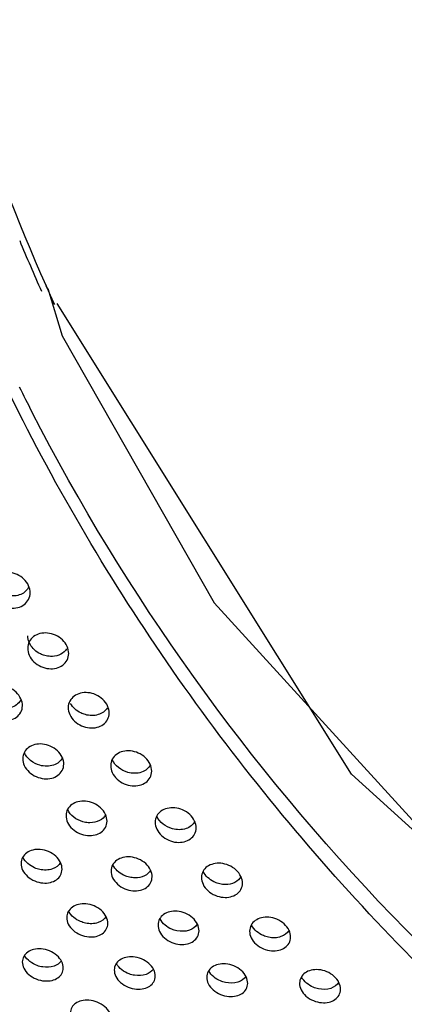
# Model space of a CAD drawing. Extents: x -7466509 to 5523748, y -492130 to 1196796.
# Drawn here: x 4027230 to 4027248, y 460450 to 460494 of the extents above; entities that cross this region are included whole.
import ezdxf

# ---------------------------------------------------------------- set-up
doc = ezdxf.new("R2010")
doc.units = 0
doc.header["$LTSCALE"] = 1000
doc.header["$MEASUREMENT"] = 0
doc.layers.add('会议系统', color=7, linetype='Continuous')

# ---------------------------------------------------------------- blocks, each defined once
blk = doc.blocks.new('W101主')
at = {"color": 7, "linetype": 'Continuous'}
for p, q in [((1064.983, 340.271), (1064.917, 340.377)), ((1064.967, 340.265), (1064.917, 340.377)), ((1073.838, 326.121), (1065.241, 339.858))]:
    blk.add_line(p, q, dxfattribs=at)
for points in [[(1064.968, 340.294), (1065.384, 338.913), (1069.829, 331.126)], [(1069.829, 331.126), (1082.03, 317.765), (1089.53, 312.471)], [(1127.794, 303.14), (1119.01, 303.258), (1101.909, 306.857), (1086.483, 314.667), (1073.838, 326.121)]]:
    blk.add_lwpolyline(points, dxfattribs=at)
for centre, radius, start, end in [((1117.9, 364.016), 58.017, 179.36723, 204.04434), ((1118.895, 364.352), 59.25, 202.47999, 204.03491), ((1118.943, 364.4), 59.126, 204.09156, 204.5569), ((1118.682, 364.481), 60.886, 206.37949, 207.15049)]:
    blk.add_arc(centre, radius, start, end, dxfattribs=at)
for points, knots in [([(1089.51, 310.053), (1086.741, 311.64), (1081.448, 315.216), (1074.411, 321.656), (1068.435, 329.003), (1065.232, 334.423), (1063.852, 337.224)], [0, 0, 0, 0, 0.25273, 0.503663, 0.75276, 1, 1, 1, 1]), ([(1089.52, 310.75), (1084.205, 313.774), (1074.446, 321.308), (1067.255, 331.335), (1064.505, 336.697)], [0, 0, 0, 0, 0.503642, 1, 1, 1, 1]), ([(1064.454, 331.411), (1064.455, 331.484), (1064.419, 331.636), (1064.233, 331.89), (1063.925, 332.031), (1063.62, 332.012), (1063.425, 331.924), (1063.289, 331.769), (1063.257, 331.635), (1063.256, 331.569)], [0, 0, 0, 0, 0.123762, 0.258779, 0.530397, 0.65724, 0.774633, 0.886349, 1, 1, 1, 1]), ([(1063.256, 331.569), (1063.255, 331.497), (1063.29, 331.345), (1063.477, 331.091), (1063.785, 330.951), (1064.089, 330.97), (1064.284, 331.056), (1064.42, 331.211), (1064.453, 331.345), (1064.454, 331.411)], [0, 0, 0, 0, 0.123642, 0.258667, 0.530542, 0.657186, 0.774287, 0.886042, 1, 1, 1, 1]), ([(1064.419, 331.593), (1064.396, 331.543), (1064.328, 331.45), (1064.126, 331.323), (1063.933, 331.311), (1063.812, 331.334)], [0, 0, 0, 0, 0.233945, 0.474854, 1, 1, 1, 1]), ([(1065.579, 329.639), (1065.58, 329.711), (1065.544, 329.863), (1065.357, 330.116), (1065.048, 330.256), (1064.744, 330.237), (1064.55, 330.151), (1064.415, 329.997), (1064.382, 329.865), (1064.381, 329.8)], [0, 0, 0, 0, 0.123358, 0.258862, 0.532054, 0.659065, 0.77612, 0.887259, 1, 1, 1, 1]), ([(1064.45, 329.911), (1064.439, 329.931), (1064.402, 330.008), (1064.384, 330.095), (1064.385, 330.158)], [0, 0, 0, 0, 0.262953, 1, 1, 1, 1]), ([(1064.381, 329.8), (1064.38, 329.728), (1064.416, 329.576), (1064.558, 329.387), (1064.762, 329.252), (1064.992, 329.19), (1065.217, 329.203), (1065.41, 329.289), (1065.546, 329.442), (1065.578, 329.574), (1065.579, 329.639)], [0, 0, 0, 0, 0.122689, 0.257644, 0.398012, 0.534258, 0.660704, 0.776953, 0.887346, 1, 1, 1, 1]), ([(1064.881, 329.584), (1064.837, 329.596), (1064.665, 329.66), (1064.516, 329.791), (1064.45, 329.911)], [0, 0, 0, 0, 0.25308, 1, 1, 1, 1]), ([(1065.519, 329.779), (1065.477, 329.713), (1065.35, 329.601), (1065.187, 329.563), (1065.103, 329.559)], [0, 0, 0, 0, 0.478911, 1, 1, 1, 1]), ([(1065.103, 329.559), (1065.085, 329.558), (1065.01, 329.557), (1064.936, 329.569), (1064.881, 329.584)], [0, 0, 0, 0, 0.243364, 1, 1, 1, 1]), ([(1064.228, 328.114), (1064.229, 328.184), (1064.193, 328.335), (1064.05, 328.524), (1063.845, 328.658), (1063.613, 328.719), (1063.389, 328.706), (1063.197, 328.62), (1063.063, 328.471), (1063.031, 328.341), (1063.03, 328.277)], [0, 0, 0, 0, 0.121861, 0.257445, 0.399241, 0.536811, 0.664036, 0.780222, 0.88942, 1, 1, 1, 1]), ([(1063.03, 328.277), (1063.029, 328.207), (1063.065, 328.056), (1063.208, 327.868), (1063.414, 327.735), (1063.645, 327.674), (1063.869, 327.687), (1064.061, 327.771), (1064.195, 327.92), (1064.227, 328.05), (1064.228, 328.114)], [0, 0, 0, 0, 0.12157, 0.257121, 0.399349, 0.537285, 0.664416, 0.780216, 0.889184, 1, 1, 1, 1]), ([(1064.192, 328.304), (1064.167, 328.253), (1064.092, 328.158), (1063.87, 328.035), (1063.66, 328.037), (1063.531, 328.072)], [0, 0, 0, 0, 0.227484, 0.465829, 1, 1, 1, 1]), ([(1066.763, 327.904), (1066.764, 327.975), (1066.728, 328.126), (1066.586, 328.315), (1066.381, 328.45), (1066.15, 328.511), (1065.926, 328.498), (1065.733, 328.413), (1065.599, 328.262), (1065.566, 328.131), (1065.565, 328.067)], [0, 0, 0, 0, 0.122371, 0.257892, 0.399115, 0.535999, 0.662853, 0.779034, 0.888727, 1, 1, 1, 1]), ([(1065.565, 328.067), (1065.564, 327.996), (1065.6, 327.845), (1065.743, 327.656), (1065.948, 327.523), (1066.18, 327.461), (1066.404, 327.474), (1066.596, 327.559), (1066.73, 327.709), (1066.763, 327.839), (1066.763, 327.904)], [0, 0, 0, 0, 0.121989, 0.257455, 0.399154, 0.536538, 0.6634, 0.779277, 0.888622, 1, 1, 1, 1]), ([(1066.067, 327.858), (1066.022, 327.87), (1065.849, 327.935), (1065.699, 328.066), (1065.633, 328.187)], [0, 0, 0, 0, 0.253668, 1, 1, 1, 1]), ([(1066.705, 328.051), (1066.647, 327.959), (1066.435, 327.815), (1066.188, 327.825), (1066.067, 327.858)], [0, 0, 0, 0, 0.463626, 1, 1, 1, 1]), ([(1065.436, 326.409), (1065.437, 326.479), (1065.4, 326.629), (1065.256, 326.817), (1065.05, 326.95), (1064.818, 327.011), (1064.594, 326.997), (1064.404, 326.914), (1064.27, 326.766), (1064.238, 326.639), (1064.237, 326.576)], [0, 0, 0, 0, 0.121247, 0.257339, 0.4005, 0.539214, 0.666794, 0.782516, 0.890593, 1, 1, 1, 1]), ([(1068.005, 326.206), (1068.006, 326.276), (1067.97, 326.427), (1067.826, 326.615), (1067.621, 326.749), (1067.389, 326.81), (1067.165, 326.797), (1066.974, 326.713), (1066.84, 326.564), (1066.808, 326.436), (1066.807, 326.372)], [0, 0, 0, 0, 0.121691, 0.257713, 0.400286, 0.538391, 0.665678, 0.781495, 0.890017, 1, 1, 1, 1]), ([(1064.237, 326.576), (1064.237, 326.506), (1064.273, 326.357), (1064.417, 326.17), (1064.624, 326.038), (1064.856, 325.977), (1065.08, 325.99), (1065.27, 326.073), (1065.403, 326.219), (1065.435, 326.346), (1065.436, 326.409)], [0, 0, 0, 0, 0.120652, 0.256783, 0.40055, 0.539794, 0.667357, 0.782718, 0.89063, 1, 1, 1, 1]), ([(1064.739, 326.38), (1064.64, 326.407), (1064.457, 326.498), (1064.324, 326.658), (1064.284, 326.746)], [0, 0, 0, 0, 0.51183, 1, 1, 1, 1]), ([(1065.398, 326.603), (1065.373, 326.553), (1065.298, 326.461), (1065.075, 326.341), (1064.867, 326.344), (1064.739, 326.38)], [0, 0, 0, 0, 0.225085, 0.462464, 1, 1, 1, 1]), ([(1067.31, 326.172), (1067.211, 326.199), (1067.025, 326.291), (1066.892, 326.453), (1066.853, 326.543)], [0, 0, 0, 0, 0.510952, 1, 1, 1, 1]), ([(1066.807, 326.372), (1066.806, 326.302), (1066.842, 326.152), (1066.986, 325.965), (1067.193, 325.832), (1067.425, 325.771), (1067.648, 325.784), (1067.839, 325.867), (1067.972, 326.014), (1068.004, 326.143), (1068.005, 326.206)], [0, 0, 0, 0, 0.1212, 0.257237, 0.400358, 0.538925, 0.666154, 0.781592, 0.889927, 1, 1, 1, 1]), ([(1067.968, 326.398), (1067.944, 326.348), (1067.869, 326.255), (1067.646, 326.134), (1067.438, 326.136), (1067.31, 326.172)], [0, 0, 0, 0, 0.226294, 0.464078, 1, 1, 1, 1]), ([(1066.699, 324.745), (1066.7, 324.814), (1066.663, 324.963), (1066.518, 325.15), (1066.311, 325.282), (1066.078, 325.342), (1065.854, 325.329), (1065.665, 325.246), (1065.533, 325.102), (1065.501, 324.977), (1065.501, 324.915)], [0, 0, 0, 0, 0.120535, 0.25716, 0.401879, 0.541895, 0.66987, 0.785068, 0.891882, 1, 1, 1, 1]), ([(1065.997, 324.73), (1065.901, 324.757), (1065.722, 324.846), (1065.59, 325.001), (1065.55, 325.086)], [0, 0, 0, 0, 0.513456, 1, 1, 1, 1]), ([(1069.303, 324.549), (1069.304, 324.618), (1069.268, 324.768), (1069.123, 324.956), (1068.916, 325.088), (1068.684, 325.149), (1068.46, 325.136), (1068.271, 325.053), (1068.138, 324.907), (1068.106, 324.781), (1068.105, 324.718)], [0, 0, 0, 0, 0.121042, 0.257622, 0.401652, 0.54095, 0.668587, 0.783904, 0.891251, 1, 1, 1, 1]), ([(1065.501, 324.915), (1065.5, 324.846), (1065.536, 324.698), (1065.681, 324.513), (1065.89, 324.381), (1066.123, 324.321), (1066.346, 324.334), (1066.534, 324.415), (1066.666, 324.559), (1066.698, 324.683), (1066.699, 324.745)], [0, 0, 0, 0, 0.119539, 0.256292, 0.401838, 0.542601, 0.670664, 0.785543, 0.892293, 1, 1, 1, 1]), ([(1066.659, 324.942), (1066.62, 324.867), (1066.48, 324.737), (1066.297, 324.702), (1066.201, 324.702)], [0, 0, 0, 0, 0.468398, 1, 1, 1, 1]), ([(1068.608, 324.527), (1068.51, 324.554), (1068.327, 324.644), (1068.193, 324.802), (1068.153, 324.89)], [0, 0, 0, 0, 0.512284, 1, 1, 1, 1]), ([(1066.201, 324.702), (1066.185, 324.701), (1066.116, 324.704), (1066.047, 324.716), (1065.997, 324.73)], [0, 0, 0, 0, 0.242455, 1, 1, 1, 1]), ([(1068.105, 324.718), (1068.104, 324.649), (1068.141, 324.5), (1068.286, 324.314), (1068.493, 324.182), (1068.726, 324.121), (1068.949, 324.134), (1069.138, 324.216), (1069.271, 324.361), (1069.302, 324.486), (1069.303, 324.549)], [0, 0, 0, 0, 0.120247, 0.256908, 0.401668, 0.541601, 0.669251, 0.784203, 0.891423, 1, 1, 1, 1]), ([(1069.265, 324.744), (1069.24, 324.695), (1069.165, 324.605), (1068.943, 324.488), (1068.736, 324.492), (1068.608, 324.527)], [0, 0, 0, 0, 0.223784, 0.460549, 1, 1, 1, 1]), ([(1065.386, 323.344), (1065.387, 323.412), (1065.35, 323.56), (1065.204, 323.744), (1064.994, 323.874), (1064.759, 323.933), (1064.537, 323.92), (1064.35, 323.84), (1064.22, 323.7), (1064.189, 323.578), (1064.188, 323.517)], [0, 0, 0, 0, 0.119072, 0.256233, 0.40351, 0.545864, 0.674691, 0.789197, 0.894023, 1, 1, 1, 1]), ([(1064.734, 323.339), (1064.682, 323.35), (1064.489, 323.411), (1064.314, 323.553), (1064.245, 323.687)], [0, 0, 0, 0, 0.256954, 1, 1, 1, 1]), ([(1068.016, 323.123), (1068.017, 323.191), (1067.98, 323.339), (1067.834, 323.524), (1067.625, 323.655), (1067.391, 323.715), (1067.168, 323.701), (1066.981, 323.621), (1066.85, 323.48), (1066.819, 323.357), (1066.818, 323.296)], [0, 0, 0, 0, 0.119642, 0.256834, 0.403363, 0.544897, 0.673337, 0.787964, 0.893378, 1, 1, 1, 1]), ([(1064.188, 323.517), (1064.187, 323.451), (1064.224, 323.305), (1064.37, 323.122), (1064.581, 322.992), (1064.816, 322.933), (1065.038, 322.946), (1065.224, 323.025), (1065.354, 323.164), (1065.385, 323.285), (1065.386, 323.344)], [0, 0, 0, 0, 0.117379, 0.254821, 0.403304, 0.546802, 0.675922, 0.79019, 0.895141, 1, 1, 1, 1]), ([(1065.341, 323.543), (1065.291, 323.456), (1065.09, 323.312), (1064.854, 323.313), (1064.734, 323.339)], [0, 0, 0, 0, 0.45125, 1, 1, 1, 1]), ([(1067.318, 323.122), (1067.27, 323.136), (1067.091, 323.203), (1066.934, 323.342), (1066.871, 323.469)], [0, 0, 0, 0, 0.258787, 1, 1, 1, 1]), ([(1070.656, 322.934), (1070.657, 323.003), (1070.62, 323.151), (1070.475, 323.337), (1070.266, 323.47), (1070.033, 323.53), (1069.81, 323.516), (1069.622, 323.435), (1069.49, 323.293), (1069.459, 323.168), (1069.458, 323.107)], [0, 0, 0, 0, 0.12024, 0.257427, 0.403142, 0.543818, 0.671861, 0.786629, 0.892673, 1, 1, 1, 1]), ([(1066.818, 323.296), (1066.817, 323.229), (1066.854, 323.082), (1067, 322.898), (1067.21, 322.767), (1067.444, 322.708), (1067.667, 322.721), (1067.854, 322.8), (1067.984, 322.94), (1068.015, 323.062), (1068.016, 323.123)], [0, 0, 0, 0, 0.118249, 0.255645, 0.403229, 0.545749, 0.67438, 0.788708, 0.894137, 1, 1, 1, 1]), ([(1067.517, 323.094), (1067.501, 323.094), (1067.434, 323.097), (1067.367, 323.109), (1067.318, 323.122)], [0, 0, 0, 0, 0.242034, 1, 1, 1, 1]), ([(1067.975, 323.323), (1067.935, 323.251), (1067.793, 323.126), (1067.612, 323.093), (1067.517, 323.094)], [0, 0, 0, 0, 0.464898, 1, 1, 1, 1]), ([(1069.458, 323.107), (1069.457, 323.039), (1069.494, 322.891), (1069.64, 322.706), (1069.849, 322.575), (1070.083, 322.515), (1070.305, 322.528), (1070.493, 322.608), (1070.624, 322.749), (1070.655, 322.873), (1070.656, 322.934)], [0, 0, 0, 0, 0.119146, 0.256454, 0.403093, 0.544594, 0.672717, 0.787118, 0.893089, 1, 1, 1, 1]), ([(1069.955, 322.928), (1069.907, 322.942), (1069.728, 323.011), (1069.571, 323.152), (1069.509, 323.28)], [0, 0, 0, 0, 0.258272, 1, 1, 1, 1]), ([(1070.616, 323.133), (1070.577, 323.06), (1070.435, 322.932), (1070.252, 322.898), (1070.157, 322.899)], [0, 0, 0, 0, 0.466614, 1, 1, 1, 1]), ([(1070.157, 322.899), (1070.14, 322.899), (1070.072, 322.902), (1070.004, 322.914), (1069.955, 322.928)], [0, 0, 0, 0, 0.242183, 1, 1, 1, 1]), ([(1066.722, 321.761), (1066.723, 321.827), (1066.685, 321.973), (1066.538, 322.155), (1066.327, 322.285), (1066.091, 322.344), (1065.869, 322.33), (1065.684, 322.252), (1065.555, 322.115), (1065.524, 321.996), (1065.524, 321.937)], [0, 0, 0, 0, 0.117744, 0.25548, 0.405059, 0.549405, 0.678874, 0.792738, 0.895966, 1, 1, 1, 1]), ([(1065.524, 321.937), (1065.523, 321.872), (1065.56, 321.728), (1065.707, 321.547), (1065.92, 321.418), (1066.156, 321.36), (1066.378, 321.373), (1066.562, 321.45), (1066.69, 321.585), (1066.721, 321.703), (1066.722, 321.761)], [0, 0, 0, 0, 0.115752, 0.253749, 0.404764, 0.550501, 0.680339, 0.793948, 0.897292, 1, 1, 1, 1]), ([(1066.072, 321.773), (1066.021, 321.784), (1065.828, 321.844), (1065.652, 321.983), (1065.581, 322.116)], [0, 0, 0, 0, 0.25813, 1, 1, 1, 1]), ([(1066.675, 321.967), (1066.624, 321.883), (1066.424, 321.746), (1066.192, 321.748), (1066.072, 321.773)], [0, 0, 0, 0, 0.446512, 1, 1, 1, 1]), ([(1069.387, 321.545), (1069.388, 321.612), (1069.35, 321.759), (1069.203, 321.942), (1068.993, 322.073), (1068.758, 322.132), (1068.535, 322.118), (1068.35, 322.039), (1068.22, 321.902), (1068.19, 321.781), (1068.189, 321.722)], [0, 0, 0, 0, 0.11847, 0.25628, 0.404937, 0.548279, 0.677288, 0.791305, 0.895183, 1, 1, 1, 1]), ([(1072.063, 321.363), (1072.064, 321.431), (1072.026, 321.579), (1071.88, 321.763), (1071.67, 321.894), (1071.436, 321.954), (1071.213, 321.941), (1071.027, 321.861), (1070.897, 321.722), (1070.866, 321.6), (1070.865, 321.54)], [0, 0, 0, 0, 0.119215, 0.25706, 0.404747, 0.547044, 0.675573, 0.789745, 0.894355, 1, 1, 1, 1]), ([(1068.189, 321.722), (1068.188, 321.656), (1068.225, 321.511), (1068.372, 321.329), (1068.584, 321.199), (1068.819, 321.14), (1069.041, 321.153), (1069.226, 321.23), (1069.355, 321.367), (1069.386, 321.486), (1069.387, 321.545)], [0, 0, 0, 0, 0.116815, 0.254807, 0.404751, 0.549304, 0.678555, 0.792229, 0.896129, 1, 1, 1, 1]), ([(1068.741, 321.55), (1068.69, 321.56), (1068.495, 321.62), (1068.319, 321.76), (1068.248, 321.894)], [0, 0, 0, 0, 0.256735, 1, 1, 1, 1]), ([(1069.341, 321.748), (1069.29, 321.663), (1069.092, 321.524), (1068.86, 321.525), (1068.741, 321.55)], [0, 0, 0, 0, 0.448988, 1, 1, 1, 1]), ([(1071.416, 321.36), (1071.365, 321.371), (1071.169, 321.432), (1070.992, 321.575), (1070.922, 321.711)], [0, 0, 0, 0, 0.256059, 1, 1, 1, 1]), ([(1070.865, 321.54), (1070.864, 321.473), (1070.901, 321.327), (1071.048, 321.144), (1071.259, 321.013), (1071.494, 320.954), (1071.715, 320.966), (1071.901, 321.044), (1072.031, 321.183), (1072.062, 321.303), (1072.063, 321.363)], [0, 0, 0, 0, 0.117899, 0.255854, 0.404646, 0.547953, 0.676601, 0.790367, 0.894911, 1, 1, 1, 1]), ([(1072.018, 321.563), (1071.968, 321.477), (1071.77, 321.335), (1071.536, 321.335), (1071.416, 321.36)], [0, 0, 0, 0, 0.45126, 1, 1, 1, 1]), ([(1065.422, 320.459), (1065.423, 320.524), (1065.386, 320.666), (1065.237, 320.845), (1065.023, 320.973), (1064.785, 321.031), (1064.563, 321.017), (1064.382, 320.941), (1064.255, 320.81), (1064.225, 320.696), (1064.224, 320.639)], [0, 0, 0, 0, 0.115147, 0.253294, 0.406628, 0.554529, 0.685326, 0.798381, 0.89913, 1, 1, 1, 1]), ([(1064.821, 320.492), (1064.767, 320.501), (1064.561, 320.553), (1064.367, 320.689), (1064.288, 320.827)], [0, 0, 0, 0, 0.256892, 1, 1, 1, 1]), ([(1068.109, 320.224), (1068.11, 320.289), (1068.072, 320.433), (1067.924, 320.613), (1067.71, 320.742), (1067.473, 320.8), (1067.251, 320.786), (1067.069, 320.71), (1066.942, 320.578), (1066.911, 320.462), (1066.911, 320.405)], [0, 0, 0, 0, 0.11601, 0.254338, 0.406657, 0.553398, 0.683661, 0.796854, 0.89831, 1, 1, 1, 1]), ([(1064.224, 320.639), (1064.223, 320.577), (1064.261, 320.436), (1064.409, 320.259), (1064.625, 320.132), (1064.863, 320.075), (1065.085, 320.088), (1065.266, 320.162), (1065.391, 320.291), (1065.421, 320.404), (1065.422, 320.459)], [0, 0, 0, 0, 0.112758, 0.25111, 0.406181, 0.555853, 0.687133, 0.799896, 0.900829, 1, 1, 1, 1]), ([(1065.366, 320.669), (1065.316, 320.597), (1065.136, 320.482), (1064.93, 320.476), (1064.821, 320.492)], [0, 0, 0, 0, 0.443514, 1, 1, 1, 1]), ([(1067.505, 320.25), (1067.451, 320.258), (1067.244, 320.312), (1067.051, 320.451), (1066.972, 320.59)], [0, 0, 0, 0, 0.256282, 1, 1, 1, 1]), ([(1070.809, 320.014), (1070.81, 320.08), (1070.773, 320.225), (1070.625, 320.406), (1070.412, 320.536), (1070.175, 320.594), (1069.954, 320.581), (1069.771, 320.504), (1069.643, 320.37), (1069.612, 320.253), (1069.611, 320.195)], [0, 0, 0, 0, 0.116902, 0.255379, 0.4066, 0.552124, 0.681832, 0.795183, 0.897407, 1, 1, 1, 1]), ([(1066.911, 320.405), (1066.91, 320.341), (1066.948, 320.199), (1067.095, 320.021), (1067.31, 319.893), (1067.548, 319.835), (1067.77, 319.848), (1067.952, 319.923), (1068.077, 320.054), (1068.108, 320.168), (1068.109, 320.224)], [0, 0, 0, 0, 0.113968, 0.252449, 0.406348, 0.55465, 0.68526, 0.798081, 0.899596, 1, 1, 1, 1]), ([(1068.056, 320.433), (1068.006, 320.359), (1067.825, 320.239), (1067.616, 320.233), (1067.505, 320.25)], [0, 0, 0, 0, 0.445239, 1, 1, 1, 1]), ([(1069.611, 320.195), (1069.611, 320.13), (1069.648, 319.987), (1069.796, 319.807), (1070.01, 319.678), (1070.247, 319.62), (1070.468, 319.633), (1070.651, 319.708), (1070.778, 319.841), (1070.809, 319.957), (1070.809, 320.014)], [0, 0, 0, 0, 0.115217, 0.253773, 0.406416, 0.553298, 0.68322, 0.796121, 0.898278, 1, 1, 1, 1]), ([(1070.162, 320.039), (1070.111, 320.05), (1069.92, 320.11), (1069.744, 320.245), (1069.672, 320.376)], [0, 0, 0, 0, 0.25809, 1, 1, 1, 1]), ([(1070.76, 320.222), (1070.707, 320.141), (1070.509, 320.011), (1070.281, 320.014), (1070.162, 320.039)], [0, 0, 0, 0, 0.443844, 1, 1, 1, 1]), ([(1073.522, 319.839), (1073.523, 319.905), (1073.485, 320.052), (1073.337, 320.234), (1073.126, 320.365), (1072.89, 320.424), (1072.668, 320.411), (1072.484, 320.333), (1072.355, 320.197), (1072.325, 320.079), (1072.324, 320.02)], [0, 0, 0, 0, 0.117862, 0.256432, 0.406462, 0.550698, 0.67982, 0.793346, 0.896399, 1, 1, 1, 1]), ([(1072.874, 319.855), (1072.823, 319.866), (1072.63, 319.927), (1072.454, 320.066), (1072.382, 320.199)], [0, 0, 0, 0, 0.257197, 1, 1, 1, 1]), ([(1072.324, 320.02), (1072.323, 319.954), (1072.36, 319.81), (1072.508, 319.628), (1072.721, 319.499), (1072.957, 319.44), (1073.178, 319.452), (1073.362, 319.528), (1073.49, 319.663), (1073.521, 319.781), (1073.522, 319.839)], [0, 0, 0, 0, 0.116509, 0.255084, 0.406364, 0.551756, 0.680972, 0.793987, 0.896873, 1, 1, 1, 1]), ([(1073.474, 320.045), (1073.423, 319.962), (1073.223, 319.827), (1072.993, 319.83), (1072.874, 319.855)], [0, 0, 0, 0, 0.446349, 1, 1, 1, 1]), ([(1066.824, 318.969), (1066.825, 319.031), (1066.787, 319.171), (1066.638, 319.348), (1066.421, 319.475), (1066.181, 319.531), (1065.959, 319.517), (1065.78, 319.443), (1065.656, 319.318), (1065.627, 319.207), (1065.626, 319.153)], [0, 0, 0, 0, 0.112606, 0.251203, 0.408057, 0.559179, 0.691103, 0.803452, 0.902224, 1, 1, 1, 1])]:
    blk.add_open_spline(points, degree=3, knots=knots, dxfattribs=at)

msp = doc.modelspace()

# ---------------------------------------------------------------- block references
at = {"layer": '会议系统', "xscale": 1.528971685880486, "yscale": 1.528971685880486, "zscale": 1.528971685880486}
msp.add_blockref('W101主', (4025603.356, 459961.646), dxfattribs=at)

doc.saveas('drawing.dxf')
